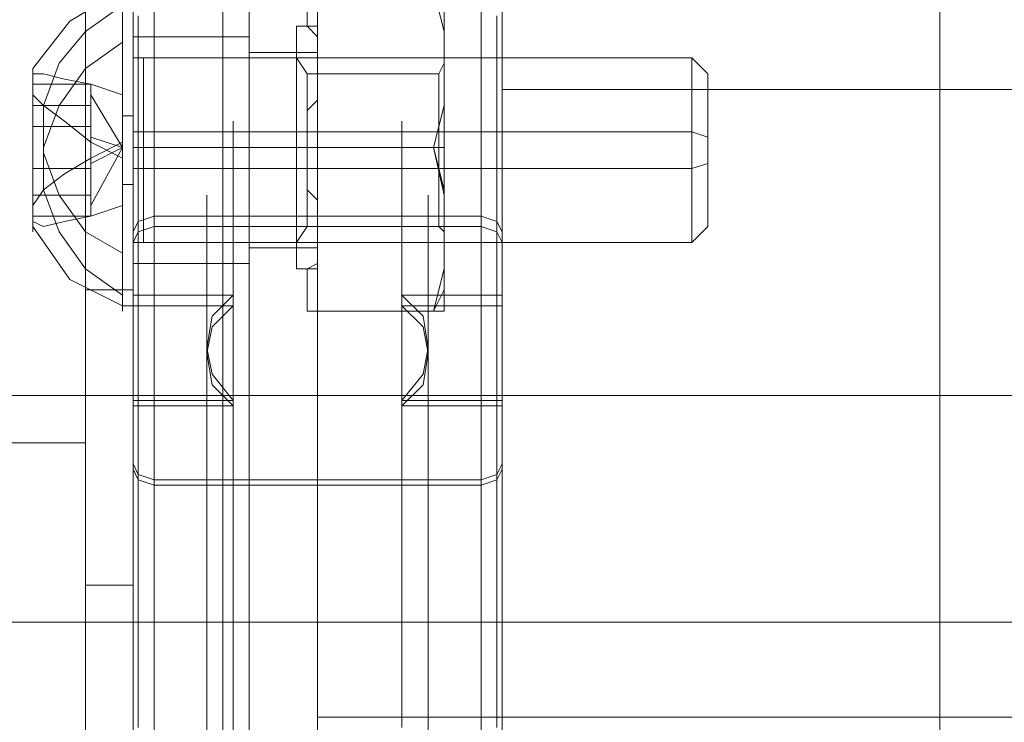
# Model space of a CAD drawing. Units: millimetres. Extents: x 1827 to 2357, y -89 to 1674.
# Drawn here: x 1982 to 2025, y 1168 to 1199 of the extents above; entities that cross this region are included whole.
import ezdxf

# ---------------------------------------------------------------- set-up
doc = ezdxf.new("R2010")
doc.units = ezdxf.units.MM
doc.layers.add('grå plader', color=7, linetype='Continuous', lineweight=9, true_color=0x737373)

msp = doc.modelspace()

# ---------------------------------------------------------------- linework, layer by layer
at = {"layer": 'grå plader', "flags": 128}
for points in [[(1992.012, 1124.408), (1992.012, 1132.632), (1992.012, 1141.312), (1992.012, 1149.993), (1992.012, 1159.131), (1992.012, 1168.04), (1992.012, 1177.177), (1992.012, 1186.086), (1992.012, 1194.995), (1992.012, 1203.448), (1992.012, 1211.672), (1992.012, 1219.667), (1992.012, 1227.205), (1992.012, 1234.058), (1992.012, 1240.455)], [(1992.012, 1240.455), (1992.012, 1234.058), (1992.012, 1227.205), (1992.012, 1219.667), (1992.012, 1211.672), (1992.012, 1203.448), (1992.012, 1194.995), (1992.012, 1186.086), (1992.012, 1177.177), (1992.012, 1168.04), (1992.012, 1159.131), (1992.012, 1149.993), (1992.012, 1141.312), (1992.012, 1132.632), (1992.012, 1124.408)], [(1994.981, 1240.455), (1994.981, 1234.058), (1994.981, 1227.205), (1994.981, 1219.667), (1994.981, 1211.672), (1994.981, 1203.448), (1994.981, 1194.995), (1994.981, 1186.086), (1994.981, 1177.177), (1994.981, 1168.04), (1994.981, 1159.131), (1994.981, 1149.993), (1994.981, 1141.312), (1994.981, 1132.632), (1994.981, 1124.408)], [(1994.981, 1124.408), (1994.981, 1132.632), (1994.981, 1141.312), (1994.981, 1149.993), (1994.981, 1159.131), (1994.981, 1168.04), (1994.981, 1177.177), (1994.981, 1186.086), (1994.981, 1194.995), (1994.981, 1203.448), (1994.981, 1211.672), (1994.981, 1219.667), (1994.981, 1227.205), (1994.981, 1234.058), (1994.981, 1240.455)], [(2071.508, 1168.497), (1994.981, 1168.497), (1994.981, 1177.406), (1994.981, 1186.315), (1994.981, 1194.995), (1994.981, 1203.448), (1994.981, 1211.672), (1994.981, 1219.438), (1994.981, 1226.748), (1994.981, 1233.602), (1994.981, 1239.998)], [(1994.981, 1239.769), (1994.981, 1233.373), (1994.981, 1226.52), (1994.981, 1218.982), (1994.981, 1211.215), (1994.981, 1202.991), (1994.981, 1194.539), (1994.981, 1185.858), (1994.981, 1176.949), (1994.981, 1168.04), (1994.981, 1159.131), (1994.981, 1150.222), (1994.981, 1141.541), (1994.981, 1133.089), (1994.981, 1124.865)], [(1994.981, 1239.084), (1994.981, 1232.688), (1994.981, 1225.835), (1994.981, 1218.525), (1994.981, 1210.758), (1994.981, 1202.762), (1994.981, 1194.31), (1994.981, 1185.858), (1994.981, 1177.177), (1994.981, 1168.497), (2071.508, 1168.497)], [(1994.981, 1125.779), (1994.981, 1134.002), (1994.981, 1142.226), (1994.981, 1150.678), (1994.981, 1159.359), (1994.981, 1168.04), (1994.981, 1176.72), (1994.981, 1185.401), (1994.981, 1193.853), (1994.981, 1202.306), (1994.981, 1210.301), (1994.981, 1218.068), (1994.981, 1225.378), (1994.981, 1232.231), (1994.981, 1238.627)], [(1992.012, 1130.347), (1992.012, 1137.201), (1992.012, 1144.739), (1992.012, 1152.277), (1992.012, 1160.044), (1992.012, 1168.04), (1992.012, 1176.035), (1992.012, 1183.802), (1992.012, 1191.569), (1992.012, 1198.879), (1992.012, 1205.961)], [(1992.012, 1205.961), (1992.012, 1198.879), (1992.012, 1191.569), (1992.012, 1183.802), (1992.012, 1176.035), (1992.012, 1168.04), (1992.012, 1160.044), (1992.012, 1152.277), (1992.012, 1144.739), (1992.012, 1137.201), (1992.012, 1130.347)], [(1984.93, 1201.62), (1984.93, 1198.194), (1984.93, 1194.31), (1984.93, 1189.741), (1984.93, 1184.716), (1984.93, 1179.233), (1984.93, 1173.751), (1984.93, 1168.04), (1984.93, 1162.329), (1984.93, 1156.846), (1984.93, 1151.364), (1984.93, 1146.338)], [(1984.93, 1146.338), (1984.93, 1151.364), (1984.93, 1156.846), (1984.93, 1162.329), (1984.93, 1168.04), (1984.93, 1173.751), (1984.93, 1179.233), (1984.93, 1184.716), (1984.93, 1189.741), (1984.93, 1194.31), (1984.93, 1198.194), (1984.93, 1201.62)], [(2066.94, 1128.063), (1992.012, 1128.063), (1992.012, 1128.52), (1992.012, 1129.662), (1992.012, 1131.718), (1992.012, 1134.459), (1992.012, 1137.886), (1992.012, 1141.769), (1992.012, 1146.338), (1992.012, 1151.364), (1992.012, 1156.846), (1992.012, 1162.329), (1992.012, 1168.04), (1992.012, 1173.751), (1992.012, 1179.233), (1992.012, 1184.716), (1992.012, 1189.741), (1992.012, 1194.31), (1992.012, 1198.194), (1992.012, 1201.62)], [(1992.012, 1201.62), (1992.012, 1198.194), (1992.012, 1194.31), (1992.012, 1189.741), (1992.012, 1184.716), (1992.012, 1179.233), (1992.012, 1173.751), (1992.012, 1168.04), (1992.012, 1162.329), (1992.012, 1156.846), (1992.012, 1151.364), (1992.012, 1146.338), (1992.012, 1141.769), (1992.012, 1137.886), (1992.012, 1134.459), (1992.012, 1131.718), (1992.012, 1129.662), (1992.012, 1128.52)], [(1986.986, 1129.434), (1986.986, 1129.662), (1986.986, 1130.804), (1986.986, 1132.86), (1986.986, 1135.373), (1986.986, 1138.8), (1986.986, 1142.683), (1986.986, 1147.023), (1986.986, 1152.049), (1986.986, 1157.075), (1986.986, 1162.557), (1986.986, 1168.04), (1986.986, 1173.522), (1986.986, 1179.005), (1986.986, 1184.259), (1986.986, 1189.056), (1986.986, 1193.396), (1986.986, 1197.28), (1986.986, 1200.706)], [(1986.986, 1200.706), (1986.986, 1197.28), (1986.986, 1193.396), (1986.986, 1189.056), (1986.986, 1184.259), (1986.986, 1179.005), (1986.986, 1173.522), (1986.986, 1168.04), (1986.986, 1162.557), (1986.986, 1157.075), (1986.986, 1152.049), (1986.986, 1147.023)], [(1990.87, 1129.662), (1990.87, 1130.804), (1990.87, 1132.86), (1990.87, 1135.373), (1990.87, 1138.8), (1990.87, 1142.683), (1990.87, 1147.023), (1990.87, 1152.049), (1990.87, 1157.075), (1990.87, 1162.557), (1990.87, 1168.04), (1990.87, 1173.522), (1990.87, 1179.005), (1990.87, 1184.259), (1990.87, 1189.056), (1990.87, 1193.396), (1990.87, 1197.28), (1990.87, 1200.706)], [(1990.87, 1200.706), (1990.87, 1197.28), (1990.87, 1193.396), (1990.87, 1189.056), (1990.87, 1184.259), (1990.87, 1179.005), (1990.87, 1173.522), (1990.87, 1168.04), (1990.87, 1162.557), (1990.87, 1157.075), (1990.87, 1152.049), (1990.87, 1147.023), (1990.87, 1142.683), (1990.87, 1138.8), (1990.87, 1135.373), (1990.87, 1132.86), (1990.87, 1130.804), (1990.87, 1129.662), (1990.87, 1129.434)], [(1992.012, 1147.023), (1992.012, 1152.049), (1992.012, 1157.075), (1992.012, 1162.557), (1992.012, 1168.04), (1992.012, 1173.522), (1992.012, 1179.005), (1992.012, 1184.259), (1992.012, 1189.056), (1992.012, 1193.396), (1992.012, 1197.28), (1992.012, 1200.706)], [(1992.012, 1200.706), (1992.012, 1197.28), (1992.012, 1193.396), (1992.012, 1189.056), (1992.012, 1184.259), (1992.012, 1179.005), (1992.012, 1173.522), (1992.012, 1168.04), (1992.012, 1162.557), (1992.012, 1157.075), (1992.012, 1152.049), (1992.012, 1147.023), (1992.012, 1142.683), (1992.012, 1138.8), (1992.012, 1135.373), (1992.012, 1132.86), (1992.012, 1130.804), (1992.012, 1129.662)], [(1992.012, 1200.706), (1992.012, 1197.28), (1992.012, 1193.396), (1992.012, 1189.056), (1992.012, 1184.259), (1992.012, 1179.005), (1992.012, 1173.522), (1992.012, 1168.04), (1992.012, 1162.557), (1992.012, 1157.075), (1992.012, 1152.049), (1992.012, 1147.023), (1992.012, 1142.683), (1992.012, 1138.8), (1992.012, 1135.373), (1992.012, 1132.86), (1992.012, 1130.804), (1992.012, 1129.662), (1992.012, 1129.434)], [(1992.012, 1147.023), (1992.012, 1152.049), (1992.012, 1157.075), (1992.012, 1162.557), (1992.012, 1168.04), (1992.012, 1173.522), (1992.012, 1179.005), (1992.012, 1184.259), (1992.012, 1189.056), (1992.012, 1193.396), (1992.012, 1197.28), (1992.012, 1200.706)], [(1986.529, 1200.021), (1984.245, 1198.651), (1982.646, 1196.595), (1982.646, 1196.138), (1982.646, 1194.767), (1982.646, 1193.168), (1982.646, 1191.34), (1982.646, 1189.97), (1982.646, 1189.513), (1982.646, 1189.97), (1982.646, 1191.34), (1982.646, 1193.168), (1982.646, 1194.767), (1982.646, 1196.138)], [(1986.529, 1200.021), (1984.245, 1198.651), (1982.646, 1196.595), (1982.646, 1196.138), (1982.646, 1194.767), (1982.646, 1193.168), (1982.646, 1191.34), (1982.646, 1189.97), (1982.646, 1189.513), (1982.646, 1189.97), (1982.646, 1191.34), (1982.646, 1193.168), (1982.646, 1194.767), (1982.646, 1196.138)], [(1986.529, 1199.793), (1986.529, 1198.651), (1986.529, 1197.28), (1986.529, 1195.224), (1986.529, 1193.168), (1986.529, 1190.884), (1986.529, 1189.056), (1986.529, 1187.457), (1986.529, 1186.315), (1986.529, 1186.086), (1986.529, 1186.315), (1986.529, 1187.457), (1986.529, 1189.056), (1986.529, 1190.884), (1986.529, 1193.168), (1986.529, 1195.224), (1986.529, 1197.28), (1986.529, 1198.651), (1986.529, 1199.793), (1986.529, 1200.021)], [(1986.529, 1199.793), (1986.529, 1198.651), (1986.529, 1197.28), (1986.529, 1195.224), (1986.529, 1193.168), (1986.529, 1190.884), (1986.529, 1189.056), (1986.529, 1187.457), (1986.529, 1186.315), (1986.529, 1186.086), (1986.529, 1186.315), (1986.529, 1187.457), (1986.529, 1189.056), (1986.529, 1190.884), (1986.529, 1193.168), (1986.529, 1195.224), (1986.529, 1197.28), (1986.529, 1198.651), (1986.529, 1199.793), (1986.529, 1200.021)], [(1986.986, 1199.793), (1986.986, 1198.651), (1986.986, 1197.28), (1986.986, 1195.224), (1986.986, 1193.168), (1986.986, 1190.884), (1986.986, 1189.056), (1986.986, 1187.457), (1986.986, 1186.315), (1986.986, 1186.086), (1986.986, 1186.315), (1986.986, 1187.457), (1986.986, 1189.056), (1986.986, 1190.884), (1986.986, 1193.168), (1986.986, 1195.224), (1986.986, 1197.28), (1986.986, 1198.651), (1986.986, 1199.793)], [(1986.986, 1199.793), (1986.986, 1198.651), (1986.986, 1197.28), (1986.986, 1195.224), (1986.986, 1193.168), (1986.986, 1190.884), (1986.986, 1189.056), (1986.986, 1187.457), (1986.986, 1186.315), (1986.986, 1186.086), (1986.986, 1186.315), (1986.986, 1187.457), (1986.986, 1189.056), (1986.986, 1190.884), (1986.986, 1193.168), (1986.986, 1195.224), (1986.986, 1197.28), (1986.986, 1198.651), (1986.986, 1199.793)], [(2000.007, 1193.168), (2000.464, 1194.995), (2000.464, 1196.595), (2000.464, 1198.194), (2000.007, 1200.021), (1994.981, 1200.021), (1994.981, 1195.224), (1994.525, 1194.767), (1994.525, 1193.168)], [(2000.007, 1200.021), (1994.525, 1200.021), (1994.981, 1200.021), (1994.981, 1197.965)], [(2000.007, 1193.168), (1994.981, 1193.168), (1994.981, 1197.965), (1994.525, 1198.422), (1994.525, 1200.021), (1994.525, 1198.422)], [(2000.007, 1193.168), (2000.464, 1194.995), (2000.464, 1196.595), (2000.464, 1198.194), (2000.007, 1200.021), (1994.981, 1200.021), (1994.981, 1195.224), (1994.525, 1194.767), (1994.525, 1193.168)], [(2000.007, 1200.021), (1994.525, 1200.021), (1994.981, 1200.021), (1994.981, 1197.965)], [(2000.007, 1193.168), (1994.981, 1193.168), (1994.981, 1197.965), (1994.525, 1198.422), (1994.525, 1200.021), (1994.525, 1198.422)], [(2000.007, 1200.021), (2000.464, 1198.194), (2000.464, 1196.595)], [(2000.007, 1200.021), (2000.464, 1198.194), (2000.464, 1196.595)], [(1986.529, 1199.336), (1984.93, 1198.194), (1983.788, 1196.823), (1983.103, 1194.995), (1983.103, 1192.94), (1983.788, 1191.112), (1984.93, 1189.513), (1986.529, 1188.599)], [(1986.529, 1199.336), (1984.93, 1198.194), (1983.788, 1196.823), (1983.103, 1194.995), (1983.103, 1192.94), (1983.788, 1191.112), (1984.93, 1189.513), (1986.529, 1188.599)], [(1986.986, 1133.774), (1986.986, 1134.916), (1986.986, 1137.201), (1986.986, 1139.942), (1986.986, 1143.597), (1986.986, 1147.709), (1986.986, 1152.277), (1986.986, 1157.303), (1986.986, 1162.557), (1986.986, 1168.04), (1986.986, 1173.522), (1986.986, 1178.776), (1986.986, 1183.802), (1986.986, 1188.599), (1986.986, 1192.711), (1986.986, 1196.138), (1986.986, 1199.107)], [(1986.986, 1199.107), (1986.986, 1196.138), (1986.986, 1192.711), (1986.986, 1188.599), (1986.986, 1183.802), (1986.986, 1178.776), (1986.986, 1173.522), (1986.986, 1168.04), (1986.986, 1162.557), (1986.986, 1157.303), (1986.986, 1152.277), (1986.986, 1147.709)], [(1986.986, 1136.972), (1986.986, 1137.429), (1986.986, 1138.571), (1986.986, 1140.399), (1986.986, 1142.912), (1986.986, 1146.11), (1986.986, 1149.765), (1986.986, 1154.105), (1986.986, 1158.445), (1986.986, 1163.243), (1986.986, 1168.04), (1986.986, 1172.837), (1986.986, 1177.634), (1986.986, 1182.203), (1986.986, 1186.315), (1986.986, 1189.97), (1986.986, 1193.168), (1986.986, 1195.681), (1986.986, 1197.508), (1986.986, 1198.651), (1986.986, 1199.107)], [(1986.986, 1125.779), (1986.986, 1127.835), (1986.986, 1130.347), (1986.986, 1137.201), (1986.986, 1144.739), (1986.986, 1152.277), (1986.986, 1160.044), (1986.986, 1168.04), (1986.986, 1176.035), (1986.986, 1183.802), (1986.986, 1191.569), (1986.986, 1198.879)], [(1986.986, 1198.879), (1986.986, 1191.569), (1986.986, 1183.802), (1986.986, 1176.035), (1986.986, 1168.04), (1986.986, 1160.044), (1986.986, 1152.277), (1986.986, 1144.739), (1986.986, 1137.201), (1986.986, 1130.347), (1986.986, 1127.835), (1986.986, 1125.779)], [(1987.215, 1168.04), (1987.215, 1172.837), (1987.215, 1177.634), (1987.215, 1181.974), (1987.215, 1186.086), (1987.215, 1189.741), (1987.215, 1192.94), (1987.215, 1195.452), (1987.215, 1197.28), (1987.215, 1198.422), (1987.215, 1198.879), (1987.215, 1198.422), (1987.215, 1197.28), (1987.215, 1195.452), (1987.215, 1192.94), (1987.215, 1189.741), (1987.215, 1186.086), (1987.215, 1181.974), (1987.215, 1177.634), (1987.215, 1172.837), (1987.215, 1168.04)], [(1987.9, 1149.765), (1987.9, 1154.105), (1987.9, 1158.445), (1987.9, 1163.243), (1987.9, 1168.04), (1987.9, 1172.837), (1987.9, 1177.634), (1987.9, 1182.203), (1987.9, 1186.315), (1987.9, 1189.97), (1987.9, 1193.168), (1987.9, 1195.681), (1987.9, 1197.508), (1987.9, 1198.651), (1987.9, 1199.107)], [(1992.012, 1127.149), (1992.012, 1127.606), (1992.012, 1128.748), (1992.012, 1130.804), (1992.012, 1133.546), (1992.012, 1137.201), (1992.012, 1141.312), (1992.012, 1145.881), (1992.012, 1151.135), (1992.012, 1156.618), (1992.012, 1162.329), (1992.012, 1168.04), (1992.012, 1173.979), (1992.012, 1179.69), (1992.012, 1185.173), (1992.012, 1190.198), (1992.012, 1194.995), (1992.012, 1199.107)], [(1992.012, 1199.107), (1992.012, 1194.995), (1992.012, 1190.198), (1992.012, 1185.173), (1992.012, 1179.69), (1992.012, 1173.979), (1992.012, 1168.04), (1992.012, 1162.329), (1992.012, 1156.618), (1992.012, 1151.135)], [(1994.981, 1199.107), (1994.981, 1194.995), (1994.981, 1190.198), (1994.981, 1185.173), (1994.981, 1179.69), (1994.981, 1173.979), (1994.981, 1168.04), (1994.981, 1162.329), (1994.981, 1156.618), (1994.981, 1151.135), (1994.981, 1145.881), (1994.981, 1141.312), (1994.981, 1137.201), (1994.981, 1133.546), (1994.981, 1130.804), (1994.981, 1128.748), (1994.981, 1127.606), (1994.981, 1127.149)], [(1994.981, 1151.135), (1994.981, 1156.618), (1994.981, 1162.329), (1994.981, 1168.04), (1994.981, 1173.979), (1994.981, 1179.69), (1994.981, 1185.173), (1994.981, 1190.198), (1994.981, 1194.995), (1994.981, 1199.107)], [(2002.063, 1149.765), (2002.063, 1154.105), (2002.063, 1158.445), (2002.063, 1163.243), (2002.063, 1168.04), (2002.063, 1172.837), (2002.063, 1177.634), (2002.063, 1182.203), (2002.063, 1186.315), (2002.063, 1189.97), (2002.063, 1193.168), (2002.063, 1195.681), (2002.063, 1197.508), (2002.063, 1198.651), (2002.063, 1199.107)], [(2002.748, 1168.04), (2002.748, 1172.837), (2002.748, 1177.634), (2002.748, 1181.974), (2002.748, 1186.086), (2002.748, 1189.741), (2002.748, 1192.94), (2002.748, 1195.452), (2002.748, 1197.28), (2002.748, 1198.422), (2002.748, 1198.879), (2002.748, 1198.422), (2002.748, 1197.28), (2002.748, 1195.452), (2002.748, 1192.94), (2002.748, 1189.741), (2002.748, 1186.086), (2002.748, 1181.974), (2002.748, 1177.634), (2002.748, 1172.837), (2002.748, 1168.04)], [(2002.977, 1199.107), (2002.977, 1198.651), (2002.977, 1197.508), (2002.977, 1195.681), (2002.977, 1193.168), (2002.977, 1189.97), (2002.977, 1186.315), (2002.977, 1182.203), (2002.977, 1177.634), (2002.977, 1172.837), (2002.977, 1168.04), (2002.977, 1163.243), (2002.977, 1158.445), (2002.977, 1154.105), (2002.977, 1149.765), (2002.977, 1146.11), (2002.977, 1142.912), (2002.977, 1140.399), (2002.977, 1138.571), (2002.977, 1137.429), (2002.977, 1136.972)], [(1986.986, 1198.651), (1986.986, 1197.508), (1986.986, 1195.681), (1986.986, 1193.168), (1986.986, 1189.97), (1986.986, 1186.315), (1986.986, 1182.203), (1986.986, 1177.634), (1986.986, 1172.837), (1986.986, 1168.04), (1986.986, 1163.243), (1986.986, 1158.445), (1986.986, 1154.105), (1986.986, 1149.765)], [(1987.9, 1198.651), (1987.9, 1197.508), (1987.9, 1195.681), (1987.9, 1193.168), (1987.9, 1189.97), (1987.9, 1186.315), (1987.9, 1182.203), (1987.9, 1177.634), (1987.9, 1172.837), (1987.9, 1168.04), (1987.9, 1163.243), (1987.9, 1158.445), (1987.9, 1154.105), (1987.9, 1149.765)], [(1994.981, 1198.422), (1994.981, 1197.965), (1994.981, 1196.823), (1994.981, 1194.995), (1994.981, 1193.168), (1994.981, 1191.112), (1994.981, 1189.285), (1994.981, 1188.142), (1994.981, 1187.914), (1994.068, 1187.914), (1994.068, 1188.142), (1994.068, 1189.285), (1994.068, 1191.112), (1994.068, 1193.168), (1994.068, 1194.995), (1994.068, 1196.823), (1994.068, 1197.965), (1994.068, 1198.422)], [(1994.068, 1188.142), (1994.068, 1189.285), (1994.068, 1191.112), (1994.068, 1193.168), (1994.068, 1194.995), (1994.068, 1196.823), (1994.068, 1197.965), (1994.068, 1198.422), (1994.981, 1198.422), (1994.981, 1197.965), (1994.981, 1196.823), (1994.981, 1194.995), (1994.981, 1193.168), (1994.981, 1191.112), (1994.981, 1189.285), (1994.981, 1188.142), (1994.981, 1186.086), (1994.525, 1186.086), (1994.525, 1187.914), (1994.981, 1188.142), (1994.981, 1193.168)], [(1994.981, 1198.422), (1994.981, 1197.965), (1994.981, 1196.823), (1994.981, 1194.995), (1994.981, 1193.168), (1994.981, 1191.112), (1994.981, 1189.285), (1994.981, 1188.142), (1994.981, 1187.914), (1994.068, 1187.914), (1994.068, 1188.142), (1994.068, 1189.285), (1994.068, 1191.112), (1994.068, 1193.168), (1994.068, 1194.995), (1994.068, 1196.823), (1994.068, 1197.965), (1994.068, 1198.422)], [(1994.068, 1188.142), (1994.068, 1189.285), (1994.068, 1191.112), (1994.068, 1193.168), (1994.068, 1194.995), (1994.068, 1196.823), (1994.068, 1197.965), (1994.068, 1198.422), (1994.981, 1198.422), (1994.981, 1197.965), (1994.981, 1196.823), (1994.981, 1194.995), (1994.981, 1193.168), (1994.981, 1191.112), (1994.981, 1189.285), (1994.981, 1188.142), (1994.981, 1186.086), (1994.525, 1186.086), (1994.525, 1187.914), (1994.981, 1188.142), (1994.981, 1193.168)], [(2002.063, 1198.651), (2002.063, 1197.508), (2002.063, 1195.681), (2002.063, 1193.168), (2002.063, 1189.97), (2002.063, 1186.315), (2002.063, 1182.203), (2002.063, 1177.634), (2002.063, 1172.837), (2002.063, 1168.04), (2002.063, 1163.243), (2002.063, 1158.445), (2002.063, 1154.105), (2002.063, 1149.765)], [(2002.977, 1149.765), (2002.977, 1154.105), (2002.977, 1158.445), (2002.977, 1163.243), (2002.977, 1168.04), (2002.977, 1172.837), (2002.977, 1177.634), (2002.977, 1182.203), (2002.977, 1186.315), (2002.977, 1189.97), (2002.977, 1193.168), (2002.977, 1195.681), (2002.977, 1197.508), (2002.977, 1198.651)], [(1986.986, 1150.45), (1986.986, 1154.562), (1986.986, 1158.902), (1986.986, 1163.471), (1986.986, 1168.04), (1986.986, 1172.837), (1986.986, 1177.406), (1986.986, 1181.746), (1986.986, 1185.63), (1986.986, 1189.285), (1986.986, 1192.254), (1986.986, 1194.767), (1986.986, 1196.595), (1986.986, 1197.737), (1986.986, 1197.965)], [(2002.977, 1150.45), (2002.977, 1154.562), (2002.977, 1158.902), (2002.977, 1163.471), (2002.977, 1168.04), (2002.977, 1172.837), (2002.977, 1177.406), (2002.977, 1181.746), (2002.977, 1185.63), (2002.977, 1189.285), (2002.977, 1192.254), (2002.977, 1194.767), (2002.977, 1196.595), (2002.977, 1197.737), (2002.977, 1197.965)], [(1986.529, 1197.737), (1984.93, 1196.595), (1983.788, 1194.995), (1983.103, 1193.168), (1983.103, 1191.34), (1983.788, 1189.513), (1984.93, 1187.914), (1986.529, 1186.772)], [(1986.529, 1197.737), (1984.93, 1196.595), (1983.788, 1194.995), (1983.103, 1193.168), (1983.103, 1191.34), (1983.788, 1189.513), (1984.93, 1187.914), (1986.529, 1186.772)], [(1986.986, 1197.737), (1986.986, 1196.595), (1986.986, 1194.767), (1986.986, 1192.254), (1986.986, 1189.285), (1986.986, 1185.63), (1986.986, 1181.746), (1986.986, 1177.406), (1986.986, 1172.837), (1986.986, 1168.04), (1986.986, 1163.471), (1986.986, 1158.902), (1986.986, 1154.562), (1986.986, 1150.45)], [(1986.986, 1197.051), (1986.986, 1196.138), (1986.986, 1194.767), (1986.986, 1193.168), (1986.986, 1191.34), (1986.986, 1189.97), (1986.986, 1189.056), (1986.986, 1188.599), (1986.986, 1189.056), (1986.986, 1189.97), (1986.986, 1191.34), (1986.986, 1193.168), (1986.986, 1194.767), (1986.986, 1196.138), (1986.986, 1197.051), (1986.986, 1197.508)], [(1986.986, 1197.051), (1986.986, 1196.138), (1986.986, 1194.767), (1986.986, 1193.168), (1986.986, 1191.34), (1986.986, 1189.97), (1986.986, 1189.056), (1986.986, 1188.599), (1986.986, 1189.056), (1986.986, 1189.97), (1986.986, 1191.34), (1986.986, 1193.168), (1986.986, 1194.767), (1986.986, 1196.138), (1986.986, 1197.051), (1986.986, 1197.508)], [(2002.977, 1197.737), (2002.977, 1196.595), (2002.977, 1194.767), (2002.977, 1192.254), (2002.977, 1189.285), (2002.977, 1185.63), (2002.977, 1181.746), (2002.977, 1177.406), (2002.977, 1172.837), (2002.977, 1168.04), (2002.977, 1163.471), (2002.977, 1158.902), (2002.977, 1154.562), (2002.977, 1150.45)], [(2011.886, 1189.741), (2011.886, 1190.198), (2011.886, 1191.34), (2011.886, 1193.168), (2011.886, 1194.767), (2011.886, 1195.909), (2011.886, 1196.366), (2011.201, 1197.051), (1987.443, 1197.051), (1986.986, 1197.051), (1986.986, 1197.28)], [(1986.986, 1189.285), (1986.986, 1190.198), (1986.986, 1191.569), (1986.986, 1193.168), (1986.986, 1194.539), (1986.986, 1195.909), (1986.986, 1196.823), (1986.986, 1197.28), (1986.986, 1196.823), (1986.986, 1195.909), (1986.986, 1194.539), (1986.986, 1193.168), (1986.986, 1191.569), (1986.986, 1190.198), (1986.986, 1189.285), (1986.986, 1189.056)], [(2011.886, 1189.741), (2011.886, 1190.198), (2011.886, 1191.34), (2011.886, 1193.168), (2011.886, 1194.767), (2011.886, 1195.909), (2011.886, 1196.366), (2011.201, 1197.051), (1987.443, 1197.051), (1986.986, 1197.051), (1986.986, 1197.28)], [(1986.986, 1189.285), (1986.986, 1190.198), (1986.986, 1191.569), (1986.986, 1193.168), (1986.986, 1194.539), (1986.986, 1195.909), (1986.986, 1196.823), (1986.986, 1197.28), (1986.986, 1196.823), (1986.986, 1195.909), (1986.986, 1194.539), (1986.986, 1193.168), (1986.986, 1191.569), (1986.986, 1190.198), (1986.986, 1189.285), (1986.986, 1189.056)], [(1987.443, 1189.285), (1987.443, 1190.198), (1987.443, 1191.569), (1987.443, 1193.168), (1987.443, 1194.539), (1987.443, 1195.909), (1987.443, 1196.823), (1987.443, 1197.051), (1987.443, 1196.823), (1987.443, 1195.909), (1987.443, 1194.539), (1987.443, 1193.168), (1987.443, 1191.569), (1987.443, 1190.198), (1987.443, 1189.285), (1987.443, 1189.056)], [(1987.443, 1189.285), (1987.443, 1190.198), (1987.443, 1191.569), (1987.443, 1193.168), (1987.443, 1194.539), (1987.443, 1195.909), (1987.443, 1196.823), (1987.443, 1197.051), (1987.443, 1196.823), (1987.443, 1195.909), (1987.443, 1194.539), (1987.443, 1193.168), (1987.443, 1191.569), (1987.443, 1190.198), (1987.443, 1189.285), (1987.443, 1189.056)], [(1994.068, 1196.823), (1994.068, 1195.909), (1994.068, 1194.539), (1994.068, 1193.168), (1994.068, 1191.569), (1994.068, 1190.198), (1994.068, 1189.285), (1994.068, 1189.056), (1994.068, 1189.285), (1994.068, 1190.198), (1994.068, 1191.569), (1994.068, 1193.168), (1994.068, 1194.539), (1994.068, 1195.909), (1994.068, 1196.823), (1994.068, 1197.051), (1994.068, 1196.823), (1994.068, 1195.909), (1994.068, 1194.539), (1994.068, 1193.168), (1994.068, 1191.569), (1994.068, 1190.198), (1994.068, 1189.285), (1994.068, 1189.056), (1994.525, 1189.741), (2000.236, 1189.741), (2000.464, 1189.513), (2000.464, 1191.797), (2000.464, 1194.31), (2000.464, 1196.595)], [(1994.068, 1189.285), (1994.068, 1190.198), (1994.068, 1191.569), (1994.068, 1193.168), (1994.068, 1194.539), (1994.068, 1195.909), (1994.068, 1196.823), (1994.068, 1197.051), (1994.525, 1196.366), (2000.236, 1196.366), (2000.464, 1196.823), (2000.464, 1196.366), (2000.464, 1195.681), (2000.464, 1194.539), (2000.464, 1193.168), (2000.464, 1191.569), (2000.464, 1190.427), (2000.464, 1189.741)], [(1994.068, 1196.823), (1994.068, 1195.909), (1994.068, 1194.539), (1994.068, 1193.168), (1994.068, 1191.569), (1994.068, 1190.198), (1994.068, 1189.285), (1994.068, 1189.056), (1994.068, 1189.285), (1994.068, 1190.198), (1994.068, 1191.569), (1994.068, 1193.168), (1994.068, 1194.539), (1994.068, 1195.909), (1994.068, 1196.823), (1994.068, 1197.051), (1994.068, 1196.823), (1994.068, 1195.909), (1994.068, 1194.539), (1994.068, 1193.168), (1994.068, 1191.569), (1994.068, 1190.198), (1994.068, 1189.285), (1994.068, 1189.056), (1994.525, 1189.741), (2000.236, 1189.741), (2000.464, 1189.513), (2000.464, 1191.797), (2000.464, 1194.31), (2000.464, 1196.595)], [(1994.068, 1189.285), (1994.068, 1190.198), (1994.068, 1191.569), (1994.068, 1193.168), (1994.068, 1194.539), (1994.068, 1195.909), (1994.068, 1196.823), (1994.068, 1197.051), (1994.525, 1196.366), (2000.236, 1196.366), (2000.464, 1196.823), (2000.464, 1196.366), (2000.464, 1195.681), (2000.464, 1194.539), (2000.464, 1193.168), (2000.464, 1191.569), (2000.464, 1190.427), (2000.464, 1189.741)], [(1994.525, 1194.767), (1994.525, 1191.34), (1994.981, 1190.884), (1994.981, 1186.086), (2000.007, 1186.086), (2000.464, 1187.914), (2000.464, 1189.513), (2000.464, 1189.741), (2000.464, 1190.427), (2000.464, 1191.569), (2000.464, 1193.168), (2000.464, 1194.539), (2000.464, 1195.681), (2000.464, 1196.366), (2000.464, 1196.823)], [(1994.525, 1194.767), (1994.525, 1191.34), (1994.981, 1190.884), (1994.981, 1186.086), (2000.007, 1186.086), (2000.464, 1187.914), (2000.464, 1189.513), (2000.464, 1189.741), (2000.464, 1190.427), (2000.464, 1191.569), (2000.464, 1193.168), (2000.464, 1194.539), (2000.464, 1195.681), (2000.464, 1196.366), (2000.464, 1196.823)], [(2011.201, 1196.823), (2011.201, 1195.909), (2011.201, 1194.539), (2011.201, 1193.168), (2011.201, 1191.569), (2011.201, 1190.198), (2011.201, 1189.285), (2011.201, 1189.056), (2011.201, 1189.285), (2011.201, 1190.198), (2011.201, 1191.569), (2011.201, 1193.168), (2011.201, 1194.539), (2011.201, 1195.909), (2011.201, 1196.823), (2011.201, 1197.051)], [(2011.201, 1196.823), (2011.201, 1195.909), (2011.201, 1194.539), (2011.201, 1193.168), (2011.201, 1191.569), (2011.201, 1190.198), (2011.201, 1189.285), (2011.201, 1189.056), (2011.201, 1189.285), (2011.201, 1190.198), (2011.201, 1191.569), (2011.201, 1193.168), (2011.201, 1194.539), (2011.201, 1195.909), (2011.201, 1196.823), (2011.201, 1197.051)], [(1986.529, 1195.452), (1985.159, 1195.909), (1984.016, 1196.138), (1983.103, 1196.366), (1982.646, 1196.366)], [(1986.529, 1195.452), (1985.159, 1195.909), (1984.016, 1196.138), (1983.103, 1196.366), (1982.646, 1196.366)], [(1994.525, 1190.198), (1994.525, 1191.34), (1994.525, 1193.168), (1994.525, 1194.767), (1994.525, 1195.909), (1994.525, 1196.366), (1994.525, 1195.909), (1994.525, 1194.767), (1994.525, 1193.168), (1994.525, 1191.34), (1994.525, 1190.198), (1994.525, 1189.741)], [(1994.525, 1190.198), (1994.525, 1191.34), (1994.525, 1193.168), (1994.525, 1194.767), (1994.525, 1195.909), (1994.525, 1196.366), (1994.525, 1195.909), (1994.525, 1194.767), (1994.525, 1193.168), (1994.525, 1191.34), (1994.525, 1190.198), (1994.525, 1189.741)], [(2000.464, 1196.595), (2000.464, 1194.995), (2000.007, 1193.168)], [(2000.464, 1196.595), (2000.464, 1194.995), (2000.007, 1193.168)], [(2000.236, 1195.909), (2000.236, 1194.767), (2000.236, 1193.168), (2000.236, 1191.34), (2000.236, 1190.198), (2000.236, 1189.741), (2000.236, 1190.198), (2000.236, 1191.34), (2000.236, 1193.168), (2000.236, 1194.767), (2000.236, 1195.909), (2000.236, 1196.366)], [(2000.236, 1195.909), (2000.236, 1194.767), (2000.236, 1193.168), (2000.236, 1191.34), (2000.236, 1190.198), (2000.236, 1189.741), (2000.236, 1190.198), (2000.236, 1191.34), (2000.236, 1193.168), (2000.236, 1194.767), (2000.236, 1195.909), (2000.236, 1196.366)], [(2000.464, 1196.595), (2000.464, 1194.31), (2000.464, 1191.797), (2000.464, 1189.513)], [(2000.464, 1196.595), (2000.464, 1194.31), (2000.464, 1191.797), (2000.464, 1189.513)], [(1985.159, 1194.995), (1985.159, 1195.452), (1985.159, 1195.909), (1982.646, 1195.909)], [(1985.159, 1195.909), (1985.159, 1194.995), (1985.159, 1194.082), (1982.646, 1194.082)], [(1985.159, 1194.995), (1985.159, 1195.452), (1985.159, 1195.909), (1982.646, 1195.909)], [(1985.159, 1195.909), (1985.159, 1194.995), (1985.159, 1194.082), (1982.646, 1194.082)], [(2011.886, 1195.909), (2011.886, 1194.767), (2011.886, 1193.168), (2011.886, 1191.34), (2011.886, 1190.198), (2011.886, 1189.741), (2011.201, 1189.056), (1987.443, 1189.056), (1986.986, 1189.056), (1986.986, 1188.828)], [(2011.886, 1195.909), (2011.886, 1194.767), (2011.886, 1193.168), (2011.886, 1191.34), (2011.886, 1190.198), (2011.886, 1189.741), (2011.201, 1189.056), (1987.443, 1189.056), (1986.986, 1189.056), (1986.986, 1188.828)], [(1982.646, 1195.452), (1983.103, 1194.995), (1984.016, 1194.31), (1985.159, 1193.396), (1986.529, 1192.711)], [(1982.646, 1195.452), (1983.103, 1194.995), (1984.016, 1194.31), (1985.159, 1193.396), (1986.529, 1192.711)], [(1985.159, 1195.452), (1986.529, 1193.168), (1985.159, 1193.625)], [(1985.159, 1195.452), (1986.529, 1193.168), (1985.159, 1193.625)], [(2050.949, 1140.627), (2002.977, 1140.627), (2002.977, 1141.084), (2002.977, 1142.226), (2002.977, 1144.282), (2002.977, 1147.023), (2002.977, 1150.45), (2002.977, 1154.333), (2002.977, 1158.674), (2002.977, 1163.243), (2002.977, 1168.04), (2002.977, 1172.837), (2002.977, 1177.406), (2002.977, 1181.746), (2002.977, 1185.858), (2002.977, 1189.056), (2002.977, 1191.797), (2002.977, 1193.853), (2002.977, 1195.224), (2002.977, 1195.681)], [(2050.949, 1195.681), (2002.977, 1195.681), (2002.977, 1195.224), (2002.977, 1193.853), (2002.977, 1191.797), (2002.977, 1189.056), (2002.977, 1185.858), (2002.977, 1181.746), (2002.977, 1177.406), (2002.977, 1172.837), (2002.977, 1168.04), (2002.977, 1163.243), (2002.977, 1158.674), (2002.977, 1154.333), (2002.977, 1150.45), (2002.977, 1147.023), (2002.977, 1144.282), (2002.977, 1142.226), (2002.977, 1141.084)], [(1985.159, 1192.254), (1985.159, 1193.625), (1985.159, 1194.995), (1982.646, 1194.995)], [(1985.159, 1192.254), (1985.159, 1193.625), (1985.159, 1194.995), (1982.646, 1194.995)], [(1994.981, 1190.884), (1994.981, 1195.224)], [(1994.981, 1190.884), (1994.981, 1195.224)], [(1986.986, 1194.539), (1986.529, 1194.539)], [(1986.986, 1194.539), (1986.529, 1194.539)], [(1985.159, 1194.082), (1985.159, 1192.483), (1985.159, 1191.112), (1982.646, 1191.112)], [(1985.159, 1194.082), (1985.159, 1192.483), (1985.159, 1191.112), (1982.646, 1191.112)], [(1986.986, 1151.135), (1986.986, 1155.019), (1986.986, 1159.131), (1986.986, 1163.471), (1986.986, 1168.04), (1986.986, 1172.609), (1986.986, 1176.949), (1986.986, 1181.061), (1986.986, 1184.944), (1986.986, 1188.142), (1986.986, 1190.655), (1986.986, 1192.711), (1986.986, 1193.853), (1986.986, 1194.31)], [(1991.326, 1168.04), (1991.326, 1172.609), (1991.326, 1176.949), (1991.326, 1181.061), (1991.326, 1184.944), (1991.326, 1188.142), (1991.326, 1190.655), (1991.326, 1192.711), (1991.326, 1193.853), (1991.326, 1194.31), (1991.326, 1193.853), (1991.326, 1192.711), (1991.326, 1190.655), (1991.326, 1188.142), (1991.326, 1184.944), (1991.326, 1181.061), (1991.326, 1176.949), (1991.326, 1172.609), (1991.326, 1168.04)], [(1998.636, 1168.04), (1998.636, 1172.609), (1998.636, 1176.949), (1998.636, 1181.061), (1998.636, 1184.944), (1998.636, 1188.142), (1998.636, 1190.655), (1998.636, 1192.711), (1998.636, 1193.853), (1998.636, 1194.31), (1998.636, 1193.853), (1998.636, 1192.711), (1998.636, 1190.655), (1998.636, 1188.142), (1998.636, 1184.944), (1998.636, 1181.061), (1998.636, 1176.949), (1998.636, 1172.609), (1998.636, 1168.04)], [(2002.977, 1151.135), (2002.977, 1155.019), (2002.977, 1159.131), (2002.977, 1163.471), (2002.977, 1168.04), (2002.977, 1172.609), (2002.977, 1176.949), (2002.977, 1181.061), (2002.977, 1184.944), (2002.977, 1188.142), (2002.977, 1190.655), (2002.977, 1192.711), (2002.977, 1193.853), (2002.977, 1194.31)], [(1986.986, 1193.853), (1986.986, 1192.711), (1986.986, 1190.655), (1986.986, 1188.142), (1986.986, 1184.944), (1986.986, 1181.061), (1986.986, 1176.949), (1986.986, 1172.609), (1986.986, 1168.04), (1986.986, 1163.471), (1986.986, 1159.131), (1986.986, 1155.019), (1986.986, 1151.135)], [(2011.886, 1193.625), (2011.201, 1193.853), (1987.443, 1193.853), (1986.986, 1193.853)], [(2011.886, 1193.625), (2011.201, 1193.853), (1987.443, 1193.853), (1986.986, 1193.853)], [(2002.977, 1193.853), (2002.977, 1192.711), (2002.977, 1190.655), (2002.977, 1188.142), (2002.977, 1184.944), (2002.977, 1181.061), (2002.977, 1176.949), (2002.977, 1172.609), (2002.977, 1168.04), (2002.977, 1163.471), (2002.977, 1159.131), (2002.977, 1155.019), (2002.977, 1151.135)], [(1986.529, 1193.396), (1985.159, 1192.711), (1984.016, 1192.026), (1983.103, 1191.34), (1982.646, 1190.655)], [(1986.529, 1193.396), (1985.159, 1192.711), (1984.016, 1192.026), (1983.103, 1191.34), (1982.646, 1190.655)], [(1985.159, 1192.483), (1986.529, 1193.168), (1985.159, 1190.655)], [(1985.159, 1192.483), (1986.529, 1193.168), (1985.159, 1190.655)], [(1994.525, 1191.34), (1994.525, 1193.168), (2000.007, 1193.168), (2000.464, 1191.34), (2000.464, 1189.513)], [(1994.525, 1191.34), (1994.525, 1193.168), (2000.007, 1193.168), (2000.464, 1191.34), (2000.464, 1189.513)], [(2000.007, 1193.168), (2000.464, 1191.112), (2000.464, 1189.513)], [(2000.007, 1193.168), (2000.464, 1191.112), (2000.464, 1189.513)], [(2011.886, 1192.483), (2011.201, 1192.254), (1987.443, 1192.254), (1986.986, 1192.254)], [(2011.886, 1192.483), (2011.201, 1192.254), (1987.443, 1192.254), (1986.986, 1192.254)], [(1985.159, 1190.198), (1985.159, 1191.112), (1985.159, 1192.254), (1982.646, 1192.254)], [(1985.159, 1190.198), (1985.159, 1191.112), (1985.159, 1192.254), (1982.646, 1192.254)], [(1986.986, 1191.569), (1986.529, 1191.569)], [(1986.986, 1191.569), (1986.529, 1191.569)], [(1985.159, 1191.112), (1985.159, 1190.655), (1985.159, 1190.198), (1982.646, 1190.198)], [(1985.159, 1191.112), (1985.159, 1190.655), (1985.159, 1190.198), (1982.646, 1190.198)], [(1990.184, 1150.45), (1990.184, 1153.191), (1990.184, 1156.618), (1990.184, 1160.273), (1990.184, 1164.156), (1990.184, 1168.04), (1990.184, 1172.152), (1990.184, 1176.035), (1990.184, 1179.462), (1990.184, 1182.888), (1990.184, 1185.63), (1990.184, 1187.914), (1990.184, 1189.741), (1990.184, 1190.655), (1990.184, 1191.112)], [(1999.779, 1150.45), (1999.779, 1153.191), (1999.779, 1156.618), (1999.779, 1160.273), (1999.779, 1164.156), (1999.779, 1168.04), (1999.779, 1172.152), (1999.779, 1176.035), (1999.779, 1179.462), (1999.779, 1182.888), (1999.779, 1185.63), (1999.779, 1187.914), (1999.779, 1189.741), (1999.779, 1190.655), (1999.779, 1191.112)], [(1982.646, 1189.97), (1983.103, 1189.741), (1984.016, 1189.97), (1985.159, 1190.198), (1986.529, 1190.655)], [(1982.646, 1189.97), (1983.103, 1189.741), (1984.016, 1189.97), (1985.159, 1190.198), (1986.529, 1190.655)], [(1990.184, 1190.655), (1990.184, 1189.741), (1990.184, 1187.914), (1990.184, 1185.63), (1990.184, 1182.888), (1990.184, 1179.462), (1990.184, 1176.035), (1990.184, 1172.152), (1990.184, 1168.04), (1990.184, 1164.156), (1990.184, 1160.273), (1990.184, 1156.618), (1990.184, 1153.191), (1990.184, 1150.45)], [(1999.779, 1190.655), (1999.779, 1189.741), (1999.779, 1187.914), (1999.779, 1185.63), (1999.779, 1182.888), (1999.779, 1179.462), (1999.779, 1176.035), (1999.779, 1172.152), (1999.779, 1168.04), (1999.779, 1164.156), (1999.779, 1160.273), (1999.779, 1156.618), (1999.779, 1153.191), (1999.779, 1150.45)], [(2002.977, 1189.513), (2002.748, 1189.97), (2002.063, 1190.198), (1987.9, 1190.198), (1987.215, 1189.97), (1986.986, 1189.513)], [(1986.986, 1186.315), (1986.529, 1186.315), (1984.245, 1187.457), (1982.646, 1189.741)], [(1986.986, 1186.315), (1986.529, 1186.315), (1984.245, 1187.457), (1982.646, 1189.741)], [(2002.977, 1189.056), (2002.748, 1189.513), (2002.063, 1189.741), (1987.9, 1189.741), (1987.215, 1189.513), (1986.986, 1189.056)], [(2000.464, 1189.513), (2000.464, 1187.914), (2000.007, 1186.086)], [(2000.464, 1189.513), (2000.464, 1187.914), (2000.007, 1186.086)], [(1984.93, 1149.536), (1984.93, 1151.364), (1984.93, 1153.877), (1984.93, 1157.075), (1984.93, 1160.501), (1984.93, 1164.156), (1984.93, 1168.04), (1984.93, 1171.923), (1984.93, 1175.807), (1984.93, 1179.233), (1984.93, 1182.203), (1984.93, 1184.716), (1984.93, 1186.543), (1984.93, 1187.685), (1984.93, 1188.142)], [(1986.986, 1149.536), (1986.986, 1151.364), (1986.986, 1153.877), (1986.986, 1157.075), (1986.986, 1160.501), (1986.986, 1164.156), (1986.986, 1168.04), (1986.986, 1171.923), (1986.986, 1175.807), (1986.986, 1179.233), (1986.986, 1182.203), (1986.986, 1184.716), (1986.986, 1186.543), (1986.986, 1187.685), (1986.986, 1188.142)], [(1984.93, 1187.685), (1984.93, 1186.543), (1984.93, 1184.716), (1984.93, 1182.203), (1984.93, 1179.233), (1984.93, 1175.807), (1984.93, 1171.923), (1984.93, 1168.04), (1984.93, 1164.156), (1984.93, 1160.501), (1984.93, 1157.075), (1984.93, 1153.877), (1984.93, 1151.364), (1984.93, 1149.536)], [(1986.986, 1149.765), (1986.986, 1151.592), (1986.986, 1154.105), (1986.986, 1157.075), (1986.986, 1160.501), (1986.986, 1164.156), (1986.986, 1168.04), (1986.986, 1171.923), (1986.986, 1175.578), (1986.986, 1179.005), (1986.986, 1181.974), (1986.986, 1184.487), (1986.986, 1186.315), (1986.986, 1187.457), (1986.986, 1187.914)], [(1986.986, 1187.685), (1986.986, 1186.543), (1986.986, 1184.716), (1986.986, 1182.203), (1986.986, 1179.233), (1986.986, 1175.807), (1986.986, 1171.923), (1986.986, 1168.04), (1986.986, 1164.156), (1986.986, 1160.501), (1986.986, 1157.075), (1986.986, 1153.877), (1986.986, 1151.364), (1986.986, 1149.536)], [(1991.326, 1149.765), (1991.326, 1151.592), (1991.326, 1154.105), (1991.326, 1157.075), (1991.326, 1160.501), (1991.326, 1164.156), (1991.326, 1168.04), (1991.326, 1171.923), (1991.326, 1175.578), (1991.326, 1179.005), (1991.326, 1181.974), (1991.326, 1184.487), (1991.326, 1186.315), (1991.326, 1187.457), (1991.326, 1187.914)], [(1994.525, 1187.914), (1994.525, 1186.086), (2000.007, 1186.086)], [(1994.525, 1187.914), (1994.525, 1186.086), (2000.007, 1186.086)], [(1998.636, 1168.04), (1998.636, 1171.923), (1998.636, 1175.578), (1998.636, 1179.005), (1998.636, 1181.974), (1998.636, 1184.487), (1998.636, 1186.315), (1998.636, 1187.457), (1998.636, 1187.914), (1998.636, 1187.457), (1998.636, 1186.315), (1998.636, 1184.487), (1998.636, 1181.974), (1998.636, 1179.005), (1998.636, 1175.578), (1998.636, 1171.923), (1998.636, 1168.04)], [(2002.977, 1149.765), (2002.977, 1151.592), (2002.977, 1154.105), (2002.977, 1157.075), (2002.977, 1160.501), (2002.977, 1164.156), (2002.977, 1168.04), (2002.977, 1171.923), (2002.977, 1175.578), (2002.977, 1179.005), (2002.977, 1181.974), (2002.977, 1184.487), (2002.977, 1186.315), (2002.977, 1187.457), (2002.977, 1187.914)], [(1986.986, 1187.457), (1986.986, 1186.315), (1986.986, 1184.487), (1986.986, 1181.974), (1986.986, 1179.005), (1986.986, 1175.578), (1986.986, 1171.923), (1986.986, 1168.04), (1986.986, 1164.156), (1986.986, 1160.501), (1986.986, 1157.075), (1986.986, 1154.105), (1986.986, 1151.592), (1986.986, 1149.765)], [(1991.326, 1187.457), (1991.326, 1186.315), (1991.326, 1184.487), (1991.326, 1181.974), (1991.326, 1179.005), (1991.326, 1175.578), (1991.326, 1171.923), (1991.326, 1168.04), (1991.326, 1164.156), (1991.326, 1160.501), (1991.326, 1157.075), (1991.326, 1154.105), (1991.326, 1151.592), (1991.326, 1149.765)], [(2002.977, 1187.457), (2002.977, 1186.315), (2002.977, 1184.487), (2002.977, 1181.974), (2002.977, 1179.005), (2002.977, 1175.578), (2002.977, 1171.923), (2002.977, 1168.04), (2002.977, 1164.156), (2002.977, 1160.501), (2002.977, 1157.075), (2002.977, 1154.105), (2002.977, 1151.592), (2002.977, 1149.765)], [(1986.986, 1187), (1984.93, 1187)], [(1986.986, 1186.772), (1991.326, 1186.772), (1990.413, 1185.858), (1990.184, 1184.487), (1990.413, 1183.345), (1991.326, 1182.203), (1986.986, 1182.203)], [(2002.977, 1186.772), (1998.636, 1186.772), (1999.55, 1185.858), (1999.779, 1184.487), (1999.55, 1183.345), (1998.636, 1182.203), (2002.977, 1182.203)], [(1986.986, 1186.315), (1991.326, 1186.315), (1990.413, 1185.401), (1990.184, 1184.259), (1990.413, 1182.888), (1991.326, 1181.974), (1986.986, 1181.974)], [(2002.977, 1186.315), (1998.636, 1186.315), (1999.55, 1185.401), (1999.779, 1184.259), (1999.55, 1182.888), (1998.636, 1181.974), (2002.977, 1181.974)], [(1986.986, 1168.04), (1986.986, 1171.695), (1986.986, 1175.121), (1986.986, 1178.091), (1986.986, 1180.604), (1986.986, 1182.431), (1986.986, 1183.574), (1986.986, 1184.03)], [(2002.977, 1168.04), (2002.977, 1171.695), (2002.977, 1175.121), (2002.977, 1178.091), (2002.977, 1180.604), (2002.977, 1182.431), (2002.977, 1183.574), (2002.977, 1184.03)], [(1986.986, 1183.574), (1986.986, 1182.431), (1986.986, 1180.604), (1986.986, 1178.091), (1986.986, 1175.121), (1986.986, 1171.695), (1986.986, 1168.04)], [(2002.977, 1183.574), (2002.977, 1182.431), (2002.977, 1180.604), (2002.977, 1178.091), (2002.977, 1175.121), (2002.977, 1171.695), (2002.977, 1168.04)], [(1986.986, 1168.04), (1986.986, 1171.466), (1986.986, 1174.664), (1986.986, 1177.406), (1986.986, 1179.69), (1986.986, 1181.518), (1986.986, 1182.66), (1986.986, 1183.117), (1986.986, 1182.66), (1986.986, 1181.518), (1986.986, 1179.69), (1986.986, 1177.406), (1986.986, 1174.664), (1986.986, 1171.466), (1986.986, 1168.04)], [(1987.215, 1168.04), (1987.215, 1171.466), (1987.215, 1174.664), (1987.215, 1177.634), (1987.215, 1179.919), (1987.215, 1181.746), (1987.215, 1182.888), (1987.215, 1183.345), (1987.215, 1182.888), (1987.215, 1181.746), (1987.215, 1179.919), (1987.215, 1177.634), (1987.215, 1174.664), (1987.215, 1171.466), (1987.215, 1168.04)], [(1987.9, 1168.04), (1987.9, 1171.466), (1987.9, 1174.664), (1987.9, 1177.406), (1987.9, 1179.69), (1987.9, 1181.518), (1987.9, 1182.66), (1987.9, 1183.117)], [(2002.063, 1168.04), (2002.063, 1171.466), (2002.063, 1174.664), (2002.063, 1177.406), (2002.063, 1179.69), (2002.063, 1181.518), (2002.063, 1182.66), (2002.063, 1183.117)], [(2002.748, 1168.04), (2002.748, 1171.466), (2002.748, 1174.664), (2002.748, 1177.634), (2002.748, 1179.919), (2002.748, 1181.746), (2002.748, 1182.888), (2002.748, 1183.345), (2002.748, 1182.888), (2002.748, 1181.746), (2002.748, 1179.919), (2002.748, 1177.634), (2002.748, 1174.664), (2002.748, 1171.466), (2002.748, 1168.04)], [(1987.9, 1182.66), (1987.9, 1181.518), (1987.9, 1179.69), (1987.9, 1177.406), (1987.9, 1174.664), (1987.9, 1171.466), (1987.9, 1168.04)], [(2002.063, 1182.66), (2002.063, 1181.518), (2002.063, 1179.69), (2002.063, 1177.406), (2002.063, 1174.664), (2002.063, 1171.466), (2002.063, 1168.04)], [(1899.951, 1182.431), (1986.986, 1182.431)], [(1901.093, 1180.375), (1902.921, 1182.431), (2082.93, 1182.431), (2084.986, 1180.375)], [(1984.93, 1180.375), (1981.504, 1180.375), (1981.504, 1177.634)], [(1986.986, 1179.462), (1987.215, 1179.005), (1987.9, 1178.776), (2002.063, 1178.776), (2002.748, 1179.005), (2002.977, 1179.462)], [(1986.986, 1179.233), (1987.215, 1178.776), (1987.9, 1178.548), (2002.063, 1178.548), (2002.748, 1178.776), (2002.977, 1179.233)], [(1978.077, 1177.634), (1978.077, 1172.609), (1986.986, 1172.609)], [(1986.986, 1174.208), (1984.93, 1174.208)], [(2070.823, 1169.639), (2070.823, 1172.609), (1977.392, 1172.609), (1977.392, 1169.639)]]:
    msp.add_lwpolyline(points, dxfattribs=at)
for points in [[(2021.937, 1118.012), (2021.937, 1218.068)], [(2000.464, 1196.595), (2000.464, 1198.422), (2000.464, 1199.564), (2000.464, 1200.021), (2000.464, 1199.564), (2000.464, 1198.422)], [(2000.464, 1196.595), (2000.464, 1198.422), (2000.464, 1199.564), (2000.464, 1200.021), (2000.464, 1199.564), (2000.464, 1198.422)], [(2000.464, 1198.422), (2000.464, 1197.965), (2000.464, 1196.823), (2000.464, 1194.995), (2000.464, 1193.168), (2000.464, 1191.112), (2000.464, 1189.285), (2000.464, 1188.142), (2000.464, 1189.285), (2000.464, 1191.112), (2000.464, 1193.168), (2000.464, 1194.995), (2000.464, 1196.823), (2000.464, 1197.965), (2000.464, 1198.422), (2000.464, 1197.965), (2000.464, 1196.823), (2000.464, 1194.995), (2000.464, 1193.168), (2000.464, 1191.112), (2000.464, 1189.285), (2000.464, 1188.142), (2000.464, 1187.914), (2000.464, 1188.142), (2000.464, 1189.285), (2000.464, 1191.112), (2000.464, 1193.168), (2000.464, 1194.995), (2000.464, 1196.823), (2000.464, 1197.965)], [(2000.464, 1198.422), (2000.464, 1197.965), (2000.464, 1196.823), (2000.464, 1194.995), (2000.464, 1193.168), (2000.464, 1191.112), (2000.464, 1189.285), (2000.464, 1188.142), (2000.464, 1189.285), (2000.464, 1191.112), (2000.464, 1193.168), (2000.464, 1194.995), (2000.464, 1196.823), (2000.464, 1197.965), (2000.464, 1198.422), (2000.464, 1197.965), (2000.464, 1196.823), (2000.464, 1194.995), (2000.464, 1193.168), (2000.464, 1191.112), (2000.464, 1189.285), (2000.464, 1188.142), (2000.464, 1187.914), (2000.464, 1188.142), (2000.464, 1189.285), (2000.464, 1191.112), (2000.464, 1193.168), (2000.464, 1194.995), (2000.464, 1196.823), (2000.464, 1197.965)], [(1986.986, 1197.965), (1986.986, 1197.737), (1986.986, 1196.595), (1986.986, 1194.995), (1986.986, 1193.168), (1986.986, 1191.112), (1986.986, 1189.513), (1986.986, 1188.371), (1986.986, 1189.513), (1986.986, 1191.112), (1986.986, 1193.168), (1986.986, 1194.995), (1986.986, 1196.595), (1986.986, 1197.737), (1986.986, 1197.965), (1986.986, 1197.737), (1986.986, 1196.595), (1986.986, 1194.995), (1986.986, 1193.168), (1986.986, 1191.112), (1986.986, 1189.513), (1986.986, 1188.371), (1986.986, 1188.142), (1986.986, 1188.371), (1986.986, 1189.513), (1986.986, 1191.112), (1986.986, 1193.168), (1986.986, 1194.995), (1986.986, 1196.595), (1986.986, 1197.737)], [(1992.012, 1197.965), (1986.986, 1197.965)], [(1992.012, 1197.965), (1992.012, 1197.737), (1992.012, 1196.595), (1992.012, 1194.995), (1992.012, 1193.168), (1992.012, 1191.112), (1992.012, 1189.513), (1992.012, 1188.371), (1992.012, 1189.513), (1992.012, 1191.112), (1992.012, 1193.168), (1992.012, 1194.995), (1992.012, 1196.595), (1992.012, 1197.737)], [(1992.012, 1188.142), (1992.012, 1188.371), (1992.012, 1189.513), (1992.012, 1191.112), (1992.012, 1193.168), (1992.012, 1194.995), (1992.012, 1196.595), (1992.012, 1197.737), (1992.012, 1197.965), (1992.012, 1197.737), (1992.012, 1196.595), (1992.012, 1194.995), (1992.012, 1193.168), (1992.012, 1191.112), (1992.012, 1189.513), (1992.012, 1188.371)], [(1992.012, 1197.28), (1992.012, 1197.051), (1992.012, 1196.138), (1992.012, 1194.767), (1992.012, 1193.168), (1992.012, 1191.34), (1992.012, 1189.97), (1992.012, 1189.056), (1992.012, 1188.828), (1992.012, 1189.056), (1992.012, 1189.97), (1992.012, 1191.34), (1992.012, 1193.168), (1992.012, 1194.767), (1992.012, 1196.138), (1992.012, 1197.051)], [(1992.012, 1197.28), (1994.981, 1197.28)], [(1994.981, 1197.28), (1994.981, 1197.051), (1994.981, 1196.138), (1994.981, 1194.767), (1994.981, 1193.168), (1994.981, 1191.34), (1994.981, 1189.97), (1994.981, 1189.056), (1994.981, 1188.828), (1994.981, 1189.056), (1994.981, 1189.97), (1994.981, 1191.34), (1994.981, 1193.168), (1994.981, 1194.767), (1994.981, 1196.138), (1994.981, 1197.051)], [(1992.012, 1188.828), (1992.012, 1189.056), (1992.012, 1189.97), (1992.012, 1191.34), (1992.012, 1193.168), (1992.012, 1194.767), (1992.012, 1196.138), (1992.012, 1197.051), (1992.012, 1196.138), (1992.012, 1194.767), (1992.012, 1193.168), (1992.012, 1191.34), (1992.012, 1189.97), (1992.012, 1189.056)], [(1994.981, 1188.828), (1994.981, 1189.056), (1994.981, 1189.97), (1994.981, 1191.34), (1994.981, 1193.168), (1994.981, 1194.767), (1994.981, 1196.138), (1994.981, 1197.051), (1994.981, 1196.138), (1994.981, 1194.767), (1994.981, 1193.168), (1994.981, 1191.34), (1994.981, 1189.97), (1994.981, 1189.056)], [(1982.646, 1192.254), (1982.646, 1194.995), (1982.646, 1195.909), (1982.646, 1194.082), (1982.646, 1191.112), (1982.646, 1190.198), (1982.646, 1192.254)], [(1982.646, 1192.254), (1982.646, 1194.995), (1982.646, 1195.909), (1982.646, 1194.082), (1982.646, 1191.112), (1982.646, 1190.198), (1982.646, 1192.254)], [(1985.159, 1192.483), (1985.159, 1193.853), (1985.159, 1194.995), (1985.159, 1195.452), (1985.159, 1194.767), (1985.159, 1193.625), (1985.159, 1192.254), (1985.159, 1191.112), (1985.159, 1190.655), (1985.159, 1191.34)], [(1985.159, 1192.483), (1985.159, 1193.853), (1985.159, 1194.995), (1985.159, 1195.452), (1985.159, 1194.767), (1985.159, 1193.625), (1985.159, 1192.254), (1985.159, 1191.112), (1985.159, 1190.655), (1985.159, 1191.34)], [(1992.012, 1193.168), (1986.986, 1193.168)], [(1992.012, 1193.168), (1986.986, 1193.168)], [(1992.012, 1193.168), (1994.981, 1193.168)], [(1992.012, 1193.168), (1994.981, 1193.168)], [(1994.068, 1193.168), (1994.525, 1193.168)], [(1994.981, 1193.168), (1994.068, 1193.168)], [(1994.068, 1193.168), (1994.525, 1193.168)], [(1994.981, 1193.168), (1994.068, 1193.168)], [(2000.236, 1193.168), (1994.525, 1193.168)], [(2000.236, 1193.168), (1994.525, 1193.168)], [(2000.007, 1193.168), (2000.464, 1193.168)], [(2000.007, 1193.168), (2000.464, 1193.168)], [(2000.464, 1193.168), (2000.236, 1193.168)], [(2000.464, 1193.168), (2000.236, 1193.168)], [(2000.464, 1186.086), (2000.464, 1186.543), (2000.464, 1187.685), (2000.464, 1189.513), (2000.464, 1187.685), (2000.464, 1186.543)], [(2000.464, 1186.086), (2000.464, 1186.543), (2000.464, 1187.685), (2000.464, 1189.513), (2000.464, 1187.685), (2000.464, 1186.543)], [(1992.012, 1188.828), (1994.981, 1188.828)], [(1992.012, 1188.142), (1986.986, 1188.142)], [(2000.007, 1186.086), (2000.464, 1187)], [(2000.007, 1186.086), (2000.464, 1187)], [(2000.464, 1186.086), (2000.007, 1186.086)], [(2000.464, 1186.086), (2000.007, 1186.086)]]:
    msp.add_lwpolyline(points, close=True, dxfattribs=at)

doc.saveas('drawing.dxf')
